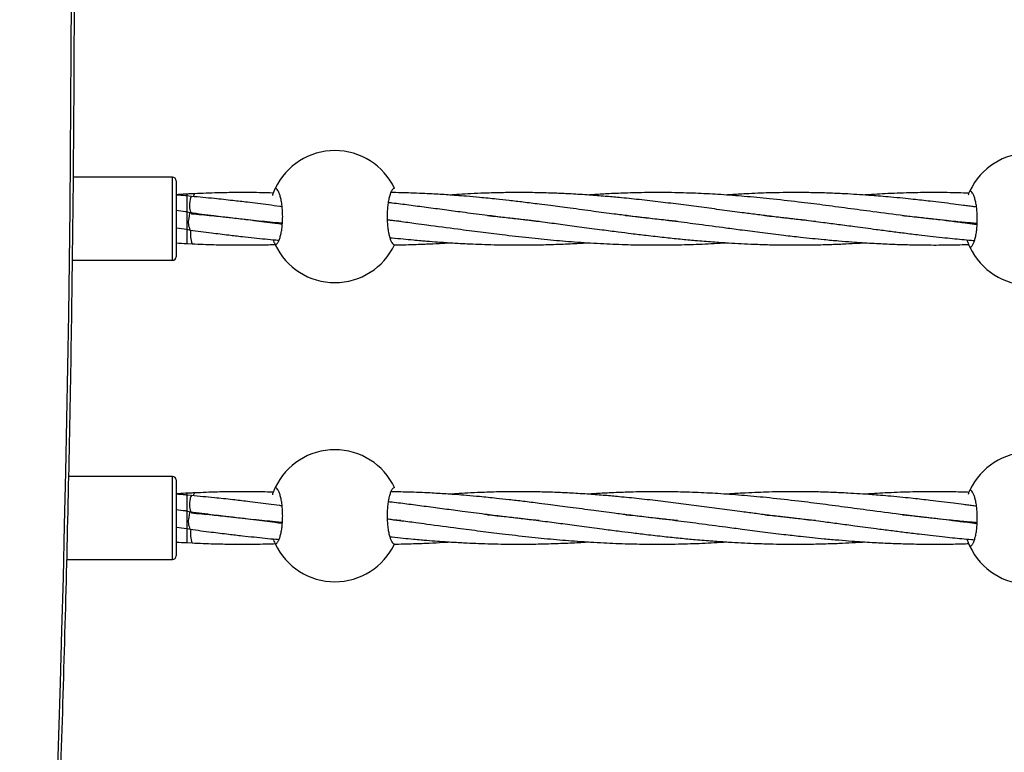
# Model space of a CAD drawing. Units: millimetres. Extents: x -3016 to 6294, y -10339 to 704.
# Drawn here: x 167 to 447, y -1595 to -1387 of the extents above; entities that cross this region are included whole.
import ezdxf

# ---------------------------------------------------------------- set-up
doc = ezdxf.new("R2010")
doc.units = ezdxf.units.MM

msp = doc.modelspace()

# ---------------------------------------------------------------- linework, layer by layer
at = {"color": 7, "linetype": 'Continuous', "lineweight": 25}
for p, q in [((210.44, -1431.94), (182.26, -1431.94)), ((211.44, -1432.94), (211.44, -1454.54)), ((215.79, -1437.4), (214.49, -1437.25)), ((215.46, -1442.07), (214.49, -1441.82)), ((214.49, -1446.72), (215.42, -1446.96)), ((214.49, -1450.76), (216.03, -1450.86)), ((181.99, -1455.54), (210.44, -1455.54)), ((210.44, -1516.94), (180.95, -1516.94)), ((211.44, -1517.94), (211.44, -1539.54)), ((215.79, -1522.4), (214.49, -1522.25)), ((215.46, -1527.07), (214.49, -1526.82)), ((214.49, -1531.72), (215.42, -1531.96)), ((214.49, -1535.76), (216.03, -1535.86)), ((180.41, -1540.54), (210.44, -1540.54))]:
    msp.add_line(p, q, dxfattribs=at)
at = {"color": 8, "linetype": 'Continuous', "lineweight": 25}
for p, q in [((210.44, -1455.54), (210.44, -1431.94)), ((210.44, -1540.54), (210.44, -1516.94))]:
    msp.add_line(p, q, dxfattribs=at)
at = {"color": 7, "linetype": 'Continuous', "lineweight": 25, "flags": 128}
for points in [[(215.79, -1437.4), (215.77, -1437.4), (215.59, -1437.61), (215.45, -1438.16), (215.35, -1438.97)], [(215.45, -1442.07), (215.43, -1442.07), (215.26, -1442.28), (215.11, -1442.83), (215.01, -1443.63)], [(215.79, -1522.4), (215.77, -1522.4), (215.59, -1522.61), (215.45, -1523.16), (215.35, -1523.97)], [(215.45, -1527.07), (215.43, -1527.07), (215.26, -1527.28), (215.11, -1527.83), (215.01, -1528.63)]]:
    msp.add_lwpolyline(points, dxfattribs=at)
at = {"color": 7, "linetype": 'Continuous', "lineweight": 25}
for centre, radius, start, end in [((-6860.15, -1366.15), 7041.85, 356.103966, 3.896559), ((256.53, -1443.12), 18.75, 25.2562, 154.7438), ((453.84, -1443.83), 18.75, 25.2562, 154.7438), ((210.44, -1432.94), 1, 0, 90), ((217.45, -1437.41), 1.08, 133.4827, 181.1748), ((220.09, -1440.06), 4.86, 167.0254, 207.4075), ((219.77, -1444.73), 4.88, 167.0643, 207.3337), ((221.41, -1448.38), 5.92, 166.3895, 204.7083), ((256.53, -1443.12), 18.75, 205.2562, 334.7438), ((453.84, -1443.83), 18.75, 205.2562, 334.7438), ((210.44, -1454.54), 1, 270, 0), ((256.53, -1528.12), 18.75, 25.2562, 154.7438), ((453.84, -1528.83), 18.75, 25.2562, 154.7438), ((210.44, -1517.94), 1, 0, 90), ((220.09, -1525.06), 4.86, 167.0254, 207.4075), ((217.45, -1522.41), 1.08, 133.4827, 181.1748), ((219.77, -1529.73), 4.88, 167.0643, 207.3337), ((221.41, -1533.38), 5.92, 166.3895, 204.7083), ((256.53, -1528.12), 18.75, 205.2562, 334.7438), ((453.84, -1528.83), 18.75, 205.2562, 334.7438), ((210.44, -1539.54), 1, 270, 0)]:
    msp.add_arc(centre, radius, start, end, dxfattribs=at)
for points, knots in [([(166.3, -1844.82), (166.77, -1837.89), (168.12, -1817.78), (170.19, -1784.47), (172.43, -1744.9), (174.45, -1705.3), (176.25, -1665.69), (177.82, -1626.05), (179.18, -1586.4), (180.3, -1546.73), (181.21, -1507.05), (181.89, -1467.36), (182.35, -1427.67), (182.58, -1387.97), (182.59, -1348.27), (182.38, -1308.57), (181.94, -1268.87), (181.29, -1229.19), (180.4, -1189.51), (179.3, -1149.84), (177.97, -1110.18), (176.42, -1070.54), (174.64, -1030.92), (172.64, -991.32), (170.42, -951.75), (168.29, -917.11), (166.85, -895.68), (166.3, -887.41)], [0, 0, 0, 0, 0.021793, 0.063194, 0.104596, 0.145998, 0.187399, 0.228801, 0.270203, 0.311605, 0.353006, 0.394408, 0.43581, 0.477211, 0.518613, 0.560015, 0.601417, 0.642818, 0.68422, 0.725622, 0.767023, 0.808425, 0.849827, 0.891229, 0.93263, 0.974032, 1, 1, 1, 1]), ([(214.49, -1436.73), (214.36, -1436.73), (213.34, -1436.78), (212.33, -1436.85), (211.44, -1436.91)], [0, 0, 0, 0, 0.128573, 1, 1, 1, 1]), ([(214.49, -1437.25), (214.35, -1437.24), (213.34, -1437.16), (212.32, -1437.09), (211.44, -1437.03)], [0, 0, 0, 0, 0.133763, 1, 1, 1, 1]), ([(216.71, -1436.63), (216.35, -1436.64), (215.62, -1436.67), (214.87, -1436.71), (214.49, -1436.72)], [0, 0, 0, 0, 0.497401, 1, 1, 1, 1]), ([(214.49, -1436.74), (214.49, -1436.73), (214.49, -1436.72), (214.49, -1436.82), (214.49, -1436.98), (214.49, -1437.17), (214.49, -1437.25)], [0, 0, 0, 0, 0.102446, 0.456003, 0.781966, 1, 1, 1, 1]), ([(214.49, -1437.27), (214.49, -1437.26), (214.49, -1437.24), (214.49, -1437.34), (214.49, -1437.59), (214.49, -1438.04), (214.49, -1438.5), (214.49, -1438.71)], [0, 0, 0, 0, 0.063166, 0.26069, 0.442798, 0.753985, 1, 1, 1, 1]), ([(241.53, -1440.32), (241.3, -1440.29), (240.01, -1440.12), (237.73, -1439.82), (234.67, -1439.43), (231.3, -1439.02), (227.17, -1438.53), (221.88, -1437.95), (217.96, -1437.6), (215.79, -1437.4)], [0, 0, 0, 0, 0.025788, 0.149524, 0.264525, 0.381249, 0.540216, 0.745894, 1, 1, 1, 1]), ([(239.02, -1436.44), (238.96, -1436.44), (237.91, -1436.4), (235.81, -1436.35), (232.37, -1436.29), (228.15, -1436.29), (222.82, -1436.37), (218.88, -1436.54), (216.71, -1436.63)], [0, 0, 0, 0, 0.007594, 0.141444, 0.282506, 0.470238, 0.708698, 1, 1, 1, 1]), ([(239.57, -1435.12), (239.54, -1435.2), (239.46, -1435.38), (239.06, -1436.2), (238.83, -1436.98), (238.78, -1437.14)], [0, 0, 0, 0, 0.441401, 0.881767, 1, 1, 1, 1]), ([(239.57, -1451.12), (239.7, -1451.12), (239.83, -1451.07), (240.03, -1450.92), (240.09, -1450.86), (240.22, -1450.71), (240.28, -1450.62), (240.47, -1450.33), (240.59, -1450.09), (240.82, -1449.52), (240.93, -1449.18), (241.13, -1448.45), (241.23, -1448.05), (241.35, -1447.4), (241.39, -1447.17), (241.46, -1446.71), (241.49, -1446.47), (241.58, -1445.74), (241.62, -1445.24), (241.68, -1444.19), (241.7, -1443.66), (241.7, -1442.86), (241.69, -1442.6), (241.68, -1442.06), (241.67, -1441.8), (241.62, -1441.01), (241.58, -1440.51), (241.49, -1439.78), (241.46, -1439.54), (241.39, -1439.07), (241.35, -1438.84), (241.23, -1438.19), (241.14, -1437.79), (240.93, -1437.05), (240.82, -1436.72), (240.65, -1436.3), (240.59, -1436.16), (240.47, -1435.92), (240.41, -1435.81), (240.22, -1435.51), (240.09, -1435.37), (239.84, -1435.17), (239.7, -1435.12), (239.57, -1435.12)], [0, 0, 0, 0, 0.0625, 0.0625, 0.09375, 0.09375, 0.125, 0.125, 0.1875, 0.1875, 0.25, 0.25, 0.3125, 0.3125, 0.34375, 0.34375, 0.375, 0.375, 0.4375, 0.4375, 0.5, 0.5, 0.53125, 0.53125, 0.5625, 0.5625, 0.625, 0.625, 0.65625, 0.65625, 0.6875, 0.6875, 0.75, 0.75, 0.8125, 0.8125, 0.84375, 0.84375, 0.875, 0.875, 0.9375, 0.9375, 1, 1, 1, 1]), ([(273.49, -1435.12), (273.36, -1435.12), (273.23, -1435.17), (273.04, -1435.31), (272.97, -1435.38), (272.85, -1435.52), (272.78, -1435.61), (272.6, -1435.91), (272.47, -1436.15), (272.24, -1436.71), (272.13, -1437.05), (271.93, -1437.78), (271.84, -1438.18), (271.72, -1438.83), (271.68, -1439.06), (271.61, -1439.52), (271.57, -1439.76), (271.49, -1440.49), (271.44, -1441), (271.38, -1442.04), (271.37, -1442.58), (271.37, -1443.37), (271.37, -1443.64), (271.39, -1444.17), (271.4, -1444.43), (271.44, -1445.22), (271.49, -1445.72), (271.57, -1446.46), (271.6, -1446.7), (271.68, -1447.16), (271.71, -1447.39), (271.84, -1448.04), (271.93, -1448.44), (272.13, -1449.18), (272.24, -1449.51), (272.41, -1449.94), (272.47, -1450.07), (272.59, -1450.31), (272.66, -1450.42), (272.84, -1450.72), (272.97, -1450.86), (273.23, -1451.06), (273.36, -1451.12), (273.49, -1451.12)], [0, 0, 0, 0, 0.0625, 0.0625, 0.09375, 0.09375, 0.125, 0.125, 0.1875, 0.1875, 0.25, 0.25, 0.3125, 0.3125, 0.34375, 0.34375, 0.375, 0.375, 0.4375, 0.4375, 0.5, 0.5, 0.53125, 0.53125, 0.5625, 0.5625, 0.625, 0.625, 0.65625, 0.65625, 0.6875, 0.6875, 0.75, 0.75, 0.8125, 0.8125, 0.84375, 0.84375, 0.875, 0.875, 0.9375, 0.9375, 1, 1, 1, 1]), ([(353.82, -1444.49), (352.5, -1444.36), (349.53, -1444.06), (344.89, -1443.53), (340.25, -1442.96), (336.23, -1442.45), (332.95, -1442.02), (329.89, -1441.61), (326.7, -1441.19), (323.49, -1440.76), (320.52, -1440.36), (317.59, -1439.98), (314.12, -1439.54), (310.19, -1439.05), (306.15, -1438.58), (302.03, -1438.13), (297.99, -1437.72), (294.19, -1437.38), (291.22, -1437.14), (288.73, -1436.96), (286.44, -1436.82), (283.99, -1436.68), (281.21, -1436.54), (278.24, -1436.43), (275.3, -1436.36), (273.41, -1436.31), (272.49, -1436.31), (272.47, -1436.31)], [0, 0, 0, 0, 0.047702, 0.106877, 0.167448, 0.216168, 0.25267, 0.286988, 0.327775, 0.369482, 0.404639, 0.436857, 0.477013, 0.532712, 0.582178, 0.626463, 0.685793, 0.732198, 0.768177, 0.797011, 0.825379, 0.85405, 0.888862, 0.92926, 0.965332, 0.999163, 1, 1, 1, 1]), ([(393.08, -1444.49), (393.01, -1444.49), (391.7, -1444.36), (388.96, -1444.07), (384.75, -1443.59), (380.42, -1443.07), (376.22, -1442.53), (371.65, -1441.94), (366.47, -1441.25), (360.66, -1440.48), (354.83, -1439.71), (348.91, -1438.98), (343.06, -1438.3), (337.82, -1437.77), (333.11, -1437.35), (328.57, -1436.99), (324, -1436.71), (319.34, -1436.49), (314.48, -1436.34), (309.44, -1436.28), (304.18, -1436.32), (299.51, -1436.44), (295.31, -1436.62), (292.03, -1436.8), (290.03, -1436.94), (289.14, -1437)], [0, 0, 0, 0, 0.0021716, 0.0367289, 0.0769923, 0.1208415, 0.1588888, 0.1962281, 0.250602, 0.3063381, 0.362217, 0.4181634, 0.4767429, 0.5313587, 0.5701864, 0.6137459, 0.6635739, 0.7034735, 0.7499573, 0.8054944, 0.8508906, 0.9039875, 0.9417998, 0.9737325, 1, 1, 1, 1]), ([(438.96, -1445.11), (438.33, -1445.05), (437.06, -1444.94), (435.03, -1444.76), (432.76, -1444.54), (429.93, -1444.25), (426.88, -1443.91), (423.89, -1443.57), (421.07, -1443.23), (416.25, -1442.63), (409.9, -1441.81), (402.21, -1440.78), (395.17, -1439.84), (387.77, -1438.92), (380.32, -1438.08), (372.98, -1437.38), (366.23, -1436.87), (359.65, -1436.52), (352.95, -1436.31), (346.26, -1436.27), (340.06, -1436.39), (334.83, -1436.61), (331.1, -1436.81), (329.1, -1436.96), (328.47, -1437)], [0, 0, 0, 0, 0.016716, 0.033521, 0.053624, 0.076882, 0.108379, 0.134362, 0.156583, 0.183406, 0.262565, 0.326629, 0.390464, 0.452761, 0.527852, 0.593117, 0.654178, 0.71283, 0.774248, 0.838787, 0.897263, 0.945153, 0.982754, 1, 1, 1, 1]), ([(438.78, -1440.42), (438.53, -1440.38), (437.82, -1440.29), (436.59, -1440.13), (434.64, -1439.88), (432.03, -1439.54), (428.88, -1439.15), (425.86, -1438.79), (423.2, -1438.49), (420.62, -1438.21), (417.72, -1437.9), (414.61, -1437.61), (411.68, -1437.35), (408.74, -1437.12), (405.67, -1436.9), (401.94, -1436.68), (397.82, -1436.48), (393.42, -1436.35), (388.75, -1436.28), (384.25, -1436.3), (380.12, -1436.38), (376.56, -1436.5), (372.98, -1436.67), (369.97, -1436.84), (368.13, -1436.97), (367.68, -1437)], [0, 0, 0, 0, 0.010048, 0.029807, 0.05104, 0.091271, 0.138524, 0.182864, 0.217477, 0.250287, 0.291186, 0.339182, 0.381191, 0.41498, 0.463519, 0.511282, 0.573078, 0.637958, 0.697836, 0.771382, 0.828661, 0.872732, 0.922438, 0.980727, 1, 1, 1, 1]), ([(436.59, -1436.48), (436.32, -1436.47), (435.09, -1436.42), (432.75, -1436.36), (429.65, -1436.3), (426.52, -1436.29), (423.56, -1436.31), (420.47, -1436.36), (417.16, -1436.45), (413.79, -1436.59), (410.5, -1436.77), (408.3, -1436.9), (407.11, -1436.99), (407, -1437)], [0, 0, 0, 0, 0.027951, 0.124104, 0.23706, 0.343077, 0.441023, 0.537576, 0.656473, 0.776083, 0.879519, 0.989428, 1, 1, 1, 1]), ([(436.88, -1435.83), (436.84, -1435.89), (436.78, -1436), (436.49, -1436.75), (436.36, -1437.06)], [0, 0, 0, 0, 0.581543, 1, 1, 1, 1]), ([(436.88, -1451.83), (437.01, -1451.83), (437.14, -1451.78), (437.33, -1451.63), (437.39, -1451.57), (437.52, -1451.42), (437.58, -1451.33), (437.77, -1451.04), (437.89, -1450.8), (438.12, -1450.23), (438.24, -1449.9), (438.44, -1449.17), (438.53, -1448.77), (438.65, -1448.11), (438.69, -1447.89), (438.76, -1447.42), (438.79, -1447.18), (438.88, -1446.45), (438.93, -1445.95), (438.99, -1444.9), (439, -1444.37), (439, -1443.57), (439, -1443.31), (438.98, -1442.78), (438.97, -1442.51), (438.93, -1441.73), (438.88, -1441.22), (438.8, -1440.49), (438.76, -1440.25), (438.69, -1439.78), (438.65, -1439.56), (438.53, -1438.91), (438.44, -1438.5), (438.24, -1437.76), (438.13, -1437.44), (437.95, -1437.01), (437.89, -1436.88), (437.77, -1436.63), (437.71, -1436.52), (437.52, -1436.23), (437.4, -1436.08), (437.14, -1435.88), (437.01, -1435.83), (436.88, -1435.83)], [0, 0, 0, 0, 0.0625, 0.0625, 0.09375, 0.09375, 0.125, 0.125, 0.1875, 0.1875, 0.25, 0.25, 0.3125, 0.3125, 0.34375, 0.34375, 0.375, 0.375, 0.4375, 0.4375, 0.5, 0.5, 0.53125, 0.53125, 0.5625, 0.5625, 0.625, 0.625, 0.65625, 0.65625, 0.6875, 0.6875, 0.75, 0.75, 0.8125, 0.8125, 0.84375, 0.84375, 0.875, 0.875, 0.9375, 0.9375, 1, 1, 1, 1]), ([(214.49, -1438.71), (214.49, -1438.93), (214.49, -1439.42), (214.49, -1440.14), (214.49, -1440.76), (214.49, -1441.23), (214.49, -1441.6), (214.49, -1441.76), (214.49, -1441.82)], [0, 0, 0, 0, 0.192242, 0.435411, 0.577715, 0.732065, 0.895638, 1, 1, 1, 1]), ([(314.54, -1444.5), (314.48, -1444.49), (312.46, -1444.3), (308.98, -1443.91), (303.91, -1443.32), (298.64, -1442.66), (293.16, -1441.96), (287.61, -1441.21), (282.57, -1440.55), (277.62, -1439.89), (274.01, -1439.43), (272.05, -1439.2), (271.67, -1439.15)], [0, 0, 0, 0, 0.004261, 0.139082, 0.241074, 0.356017, 0.505587, 0.623415, 0.745054, 0.860688, 0.972698, 1, 1, 1, 1]), ([(214.49, -1441.82), (214.35, -1441.8), (213.33, -1441.67), (212.32, -1441.54), (211.44, -1441.42)], [0, 0, 0, 0, 0.136412, 1, 1, 1, 1]), ([(214.49, -1441.84), (214.49, -1441.83), (214.49, -1441.81), (214.49, -1441.91), (214.49, -1442.16), (214.49, -1442.61), (214.49, -1443.07), (214.49, -1443.28)], [0, 0, 0, 0, 0.061511, 0.259384, 0.441814, 0.753551, 1, 1, 1, 1]), ([(241.61, -1445.03), (241.5, -1445.02), (240.31, -1444.92), (238.1, -1444.71), (234.94, -1444.4), (231.45, -1444.03), (227.16, -1443.54), (221.7, -1442.88), (217.67, -1442.36), (215.45, -1442.07)], [0, 0, 0, 0, 0.0124862, 0.1358119, 0.2525174, 0.3729027, 0.5353276, 0.7437825, 1, 1, 1, 1]), ([(215.77, -1442.3), (217.74, -1442.48), (221.3, -1442.8), (226.12, -1443.32), (230.07, -1443.77), (233.43, -1444.18), (236.53, -1444.57), (239.22, -1444.92), (240.9, -1445.13), (241.59, -1445.23)], [0, 0, 0, 0, 0.229391, 0.416341, 0.561735, 0.688499, 0.806337, 0.920528, 1, 1, 1, 1]), ([(299.88, -1442.82), (300.8, -1442.91), (303.09, -1443.14), (306.81, -1443.55), (311.35, -1444.09), (316.19, -1444.7), (321.39, -1445.38), (326.78, -1446.1), (332.03, -1446.8), (336.73, -1447.41), (340.9, -1447.94), (345.25, -1448.47), (349.9, -1448.99), (354.54, -1449.48), (359.14, -1449.91), (363.71, -1450.28), (368.06, -1450.58), (371.97, -1450.8), (375.84, -1450.98), (379.87, -1451.11), (383.76, -1451.18), (387.46, -1451.2), (391.66, -1451.17), (396.15, -1451.08), (400.59, -1450.91), (404.05, -1450.74), (406.15, -1450.6), (407.03, -1450.54)], [0, 0, 0, 0, 0.026439, 0.065848, 0.106778, 0.156688, 0.204094, 0.254852, 0.309572, 0.352485, 0.387134, 0.426847, 0.474493, 0.516874, 0.556364, 0.602254, 0.643872, 0.67678, 0.710423, 0.750895, 0.788147, 0.817971, 0.852888, 0.904275, 0.941727, 0.975568, 1, 1, 1, 1]), ([(339.12, -1442.81), (339.22, -1442.82), (341.42, -1443.02), (346.12, -1443.56), (352.94, -1444.37), (360.22, -1445.32), (366.56, -1446.17), (372.59, -1446.96), (378.08, -1447.68), (383.6, -1448.36), (389.44, -1449.03), (394.65, -1449.56), (399.51, -1450), (404.06, -1450.36), (408.85, -1450.68), (413.88, -1450.93), (418.72, -1451.1), (422.93, -1451.18), (426.58, -1451.2), (429.41, -1451.19), (432.11, -1451.15), (434.47, -1451.1), (435.93, -1451.05), (436.53, -1451.03)], [0, 0, 0, 0, 0.003388, 0.069527, 0.14852, 0.217854, 0.29747, 0.346084, 0.405065, 0.467332, 0.516077, 0.584287, 0.626735, 0.664544, 0.722893, 0.772386, 0.817654, 0.869852, 0.899772, 0.92847, 0.95566, 0.98172, 1, 1, 1, 1]), ([(378.65, -1442.84), (379.56, -1442.93), (381.88, -1443.16), (385.55, -1443.57), (390.18, -1444.12), (394.84, -1444.71), (399.69, -1445.35), (404.68, -1446.01), (409.63, -1446.67), (414.3, -1447.28), (418.37, -1447.8), (422.12, -1448.26), (425.7, -1448.68), (428.88, -1449.03), (431.86, -1449.35), (434.62, -1449.62), (436.7, -1449.81), (437.91, -1449.91), (438.21, -1449.94)], [0, 0, 0, 0, 0.046615, 0.118936, 0.188161, 0.282944, 0.356127, 0.433997, 0.535494, 0.604917, 0.668923, 0.739069, 0.79216, 0.847881, 0.897043, 0.940191, 0.985089, 1, 1, 1, 1]), ([(417.78, -1442.82), (418.51, -1442.89), (420.59, -1443.1), (424.08, -1443.49), (428.09, -1443.95), (431.29, -1444.35), (433.7, -1444.66), (435.78, -1444.93), (437.56, -1445.16), (438.71, -1445.31), (438.96, -1445.34)], [0, 0, 0, 0, 0.103754, 0.295834, 0.497208, 0.671874, 0.749571, 0.838438, 0.965206, 1, 1, 1, 1]), ([(214.49, -1443.28), (214.49, -1443.5), (214.49, -1443.99), (214.49, -1444.71), (214.49, -1445.32), (214.49, -1445.8), (214.49, -1446.22), (214.49, -1446.53), (214.49, -1446.7), (214.49, -1446.71), (214.49, -1446.71)], [0, 0, 0, 0, 0.14235, 0.32241, 0.427782, 0.542074, 0.663195, 0.788044, 0.912893, 1, 1, 1, 1]), ([(271.39, -1444.02), (272.57, -1444.16), (275.27, -1444.49), (279.04, -1444.98), (284.53, -1445.71), (290.64, -1446.53), (297.76, -1447.46), (304.49, -1448.3), (311.43, -1449.09), (318.56, -1449.81), (325.66, -1450.39), (332.71, -1450.83), (339.68, -1451.1), (346.77, -1451.22), (353.79, -1451.17), (360.92, -1450.95), (365.44, -1450.68), (367.72, -1450.55)], [0, 0, 0, 0, 0.037471, 0.086369, 0.119701, 0.211965, 0.279058, 0.343673, 0.422528, 0.495393, 0.565299, 0.642259, 0.713291, 0.780147, 0.860656, 0.929432, 1, 1, 1, 1]), ([(275.31, -1444.5), (274.52, -1444.43), (273.21, -1444.3), (271.91, -1444.15), (271.39, -1444.09)], [0, 0, 0, 0, 0.605745, 1, 1, 1, 1]), ([(211.44, -1446.32), (211.47, -1446.33), (212.48, -1446.46), (213.5, -1446.59), (214.49, -1446.72)], [0, 0, 0, 0, 0.028089, 1, 1, 1, 1]), ([(214.49, -1446.71), (214.49, -1446.72), (214.49, -1446.87), (214.49, -1447.1), (214.49, -1447.32)], [0, 0, 0, 0, 0.047279, 1, 1, 1, 1]), ([(214.49, -1447.32), (214.49, -1447.54), (214.49, -1448.03), (214.49, -1448.75), (214.49, -1449.37), (214.49, -1449.84), (214.49, -1450.26), (214.49, -1450.57), (214.49, -1450.75), (214.49, -1450.75), (214.49, -1450.75)], [0, 0, 0, 0, 0.142439, 0.322612, 0.42805, 0.542414, 0.663611, 0.788539, 0.913466, 1, 1, 1, 1]), ([(215.43, -1446.97), (217.44, -1447.23), (221.09, -1447.7), (226.03, -1448.31), (230.08, -1448.78), (233.53, -1449.15), (236.71, -1449.48), (239.05, -1449.71), (240.35, -1449.82), (240.63, -1449.84)], [0, 0, 0, 0, 0.24081, 0.437075, 0.589738, 0.722863, 0.846663, 0.966674, 1, 1, 1, 1]), ([(211.44, -1450.59), (211.46, -1450.59), (212.48, -1450.66), (213.49, -1450.71), (214.49, -1450.76)], [0, 0, 0, 0, 0.021882, 1, 1, 1, 1]), ([(216.03, -1450.86), (218.08, -1450.94), (221.8, -1451.1), (226.82, -1451.18), (230.93, -1451.2), (234.41, -1451.17), (237.25, -1451.12), (238.95, -1451.06), (239.6, -1451.04)], [0, 0, 0, 0, 0.261097, 0.473781, 0.639119, 0.783333, 0.917464, 1, 1, 1, 1]), ([(238.99, -1449.69), (239.02, -1449.79), (239.25, -1450.49), (239.52, -1450.98), (239.56, -1451.08), (239.57, -1451.12)], [0, 0, 0, 0, 0.092461, 0.67971, 1, 1, 1, 1]), ([(272.13, -1449.08), (272.37, -1449.1), (273.62, -1449.24), (275.86, -1449.46), (278.59, -1449.73), (280.82, -1449.93), (283.12, -1450.12), (286.14, -1450.36), (289.95, -1450.61), (293.83, -1450.83), (297.42, -1450.98), (300.96, -1451.1), (304.68, -1451.17), (308.45, -1451.2), (312.86, -1451.18), (317.83, -1451.07), (323.2, -1450.85), (326.74, -1450.67), (328.46, -1450.55), (328.57, -1450.54)], [0, 0, 0, 0, 0.012619, 0.067425, 0.119392, 0.158448, 0.186823, 0.241798, 0.319154, 0.389819, 0.447953, 0.509361, 0.57803, 0.645072, 0.709342, 0.811701, 0.908317, 0.994417, 1, 1, 1, 1]), ([(273.46, -1451.17), (273.61, -1451.16), (274.7, -1451.15), (276.76, -1451.11), (279.39, -1451.03), (281.6, -1450.95), (284.14, -1450.84), (286.57, -1450.72), (288.49, -1450.59), (289.11, -1450.55)], [0, 0, 0, 0, 0.029755, 0.207716, 0.394585, 0.533673, 0.631849, 0.881185, 1, 1, 1, 1]), ([(436.07, -1449.75), (436.18, -1450.08), (436.49, -1451.04), (436.82, -1451.71), (436.86, -1451.8), (436.88, -1451.83)], [0, 0, 0, 0, 0.254125, 0.736764, 1, 1, 1, 1]), ([(239.02, -1521.44), (238.96, -1521.44), (237.91, -1521.4), (235.81, -1521.35), (232.37, -1521.29), (228.15, -1521.29), (222.82, -1521.37), (218.88, -1521.54), (216.71, -1521.63)], [0, 0, 0, 0, 0.007594, 0.141444, 0.282506, 0.470238, 0.708698, 1, 1, 1, 1]), ([(239.57, -1520.12), (239.54, -1520.2), (239.46, -1520.38), (239.06, -1521.2), (238.83, -1521.98), (238.78, -1522.14)], [0, 0, 0, 0, 0.441401, 0.881767, 1, 1, 1, 1]), ([(239.57, -1536.12), (239.7, -1536.12), (239.83, -1536.07), (240.03, -1535.92), (240.09, -1535.86), (240.22, -1535.71), (240.28, -1535.62), (240.47, -1535.33), (240.59, -1535.09), (240.82, -1534.52), (240.93, -1534.18), (241.13, -1533.45), (241.23, -1533.05), (241.35, -1532.4), (241.39, -1532.17), (241.46, -1531.71), (241.49, -1531.47), (241.58, -1530.74), (241.62, -1530.24), (241.68, -1529.19), (241.7, -1528.66), (241.7, -1527.86), (241.69, -1527.6), (241.68, -1527.06), (241.67, -1526.8), (241.62, -1526.01), (241.58, -1525.51), (241.49, -1524.78), (241.46, -1524.54), (241.39, -1524.07), (241.35, -1523.84), (241.23, -1523.19), (241.14, -1522.79), (240.93, -1522.05), (240.82, -1521.72), (240.65, -1521.3), (240.59, -1521.16), (240.47, -1520.92), (240.41, -1520.81), (240.22, -1520.51), (240.09, -1520.37), (239.84, -1520.17), (239.7, -1520.12), (239.57, -1520.12)], [0, 0, 0, 0, 0.0625, 0.0625, 0.09375, 0.09375, 0.125, 0.125, 0.1875, 0.1875, 0.25, 0.25, 0.3125, 0.3125, 0.34375, 0.34375, 0.375, 0.375, 0.4375, 0.4375, 0.5, 0.5, 0.53125, 0.53125, 0.5625, 0.5625, 0.625, 0.625, 0.65625, 0.65625, 0.6875, 0.6875, 0.75, 0.75, 0.8125, 0.8125, 0.84375, 0.84375, 0.875, 0.875, 0.9375, 0.9375, 1, 1, 1, 1]), ([(273.49, -1520.12), (273.36, -1520.12), (273.23, -1520.17), (273.04, -1520.31), (272.97, -1520.38), (272.85, -1520.52), (272.78, -1520.61), (272.6, -1520.91), (272.47, -1521.15), (272.24, -1521.71), (272.13, -1522.05), (271.93, -1522.78), (271.84, -1523.18), (271.72, -1523.83), (271.68, -1524.06), (271.61, -1524.52), (271.57, -1524.76), (271.49, -1525.49), (271.44, -1526), (271.38, -1527.04), (271.37, -1527.58), (271.37, -1528.37), (271.37, -1528.64), (271.39, -1529.17), (271.4, -1529.43), (271.44, -1530.22), (271.49, -1530.72), (271.57, -1531.46), (271.6, -1531.7), (271.68, -1532.16), (271.71, -1532.39), (271.84, -1533.04), (271.93, -1533.44), (272.13, -1534.18), (272.24, -1534.51), (272.41, -1534.94), (272.47, -1535.07), (272.59, -1535.31), (272.66, -1535.42), (272.84, -1535.72), (272.97, -1535.86), (273.23, -1536.06), (273.36, -1536.12), (273.49, -1536.12)], [0, 0, 0, 0, 0.0625, 0.0625, 0.09375, 0.09375, 0.125, 0.125, 0.1875, 0.1875, 0.25, 0.25, 0.3125, 0.3125, 0.34375, 0.34375, 0.375, 0.375, 0.4375, 0.4375, 0.5, 0.5, 0.53125, 0.53125, 0.5625, 0.5625, 0.625, 0.625, 0.65625, 0.65625, 0.6875, 0.6875, 0.75, 0.75, 0.8125, 0.8125, 0.84375, 0.84375, 0.875, 0.875, 0.9375, 0.9375, 1, 1, 1, 1]), ([(353.82, -1529.49), (352.5, -1529.36), (349.53, -1529.06), (344.89, -1528.53), (340.25, -1527.96), (336.23, -1527.45), (332.95, -1527.02), (329.89, -1526.61), (326.7, -1526.19), (323.49, -1525.76), (320.52, -1525.36), (317.59, -1524.98), (314.12, -1524.54), (310.19, -1524.05), (306.15, -1523.58), (302.03, -1523.13), (297.99, -1522.72), (294.19, -1522.38), (291.22, -1522.14), (288.73, -1521.96), (286.44, -1521.82), (283.99, -1521.68), (281.21, -1521.54), (278.24, -1521.43), (275.3, -1521.36), (273.41, -1521.31), (272.49, -1521.31), (272.47, -1521.31)], [0, 0, 0, 0, 0.047702, 0.106877, 0.167448, 0.216168, 0.25267, 0.286988, 0.327775, 0.369482, 0.404639, 0.436857, 0.477013, 0.532712, 0.582178, 0.626463, 0.685793, 0.732198, 0.768177, 0.797011, 0.825379, 0.85405, 0.888862, 0.92926, 0.965332, 0.999163, 1, 1, 1, 1]), ([(393.08, -1529.49), (393.01, -1529.49), (391.7, -1529.36), (388.96, -1529.07), (384.75, -1528.59), (380.42, -1528.07), (376.22, -1527.53), (371.65, -1526.94), (366.47, -1526.25), (360.66, -1525.48), (354.83, -1524.71), (348.91, -1523.98), (343.06, -1523.3), (337.82, -1522.77), (333.11, -1522.35), (328.57, -1521.99), (324, -1521.71), (319.34, -1521.49), (314.48, -1521.34), (309.44, -1521.28), (304.18, -1521.32), (299.51, -1521.44), (295.31, -1521.62), (292.03, -1521.8), (290.03, -1521.94), (289.14, -1522)], [0, 0, 0, 0, 0.002172, 0.036729, 0.076992, 0.120842, 0.158889, 0.196228, 0.250602, 0.306338, 0.362217, 0.418163, 0.476743, 0.531359, 0.570186, 0.613746, 0.663574, 0.703474, 0.749957, 0.805494, 0.850891, 0.903988, 0.9418, 0.973732, 1, 1, 1, 1]), ([(438.96, -1530.11), (438.33, -1530.05), (437.06, -1529.94), (435.03, -1529.76), (432.76, -1529.54), (429.93, -1529.25), (426.88, -1528.91), (423.89, -1528.57), (421.07, -1528.23), (416.25, -1527.63), (409.9, -1526.81), (402.21, -1525.78), (395.17, -1524.84), (387.77, -1523.92), (380.32, -1523.08), (372.98, -1522.38), (366.23, -1521.87), (359.65, -1521.52), (352.95, -1521.31), (346.26, -1521.27), (340.06, -1521.39), (334.83, -1521.61), (331.1, -1521.81), (329.1, -1521.96), (328.47, -1522)], [0, 0, 0, 0, 0.016716, 0.033521, 0.053624, 0.076882, 0.108379, 0.134362, 0.156583, 0.183406, 0.262565, 0.326629, 0.390464, 0.452761, 0.527852, 0.593117, 0.654178, 0.71283, 0.774248, 0.838787, 0.897263, 0.945153, 0.982754, 1, 1, 1, 1]), ([(438.78, -1525.42), (438.53, -1525.38), (437.82, -1525.29), (436.59, -1525.13), (434.64, -1524.88), (432.03, -1524.54), (428.88, -1524.15), (425.86, -1523.79), (423.2, -1523.49), (420.62, -1523.21), (417.72, -1522.9), (414.61, -1522.61), (411.68, -1522.35), (408.74, -1522.12), (405.67, -1521.9), (401.94, -1521.68), (397.82, -1521.48), (393.42, -1521.35), (388.75, -1521.28), (384.25, -1521.3), (380.12, -1521.38), (376.56, -1521.5), (372.98, -1521.67), (369.97, -1521.84), (368.13, -1521.97), (367.68, -1522)], [0, 0, 0, 0, 0.010048, 0.029807, 0.05104, 0.091271, 0.138524, 0.182864, 0.217477, 0.250287, 0.291186, 0.339182, 0.381191, 0.41498, 0.463519, 0.511282, 0.573078, 0.637958, 0.697836, 0.771382, 0.828661, 0.872732, 0.922438, 0.980727, 1, 1, 1, 1]), ([(436.59, -1521.48), (436.32, -1521.47), (435.09, -1521.42), (432.75, -1521.36), (429.65, -1521.3), (426.52, -1521.29), (423.56, -1521.31), (420.47, -1521.36), (417.16, -1521.45), (413.79, -1521.59), (410.5, -1521.77), (408.3, -1521.9), (407.11, -1521.99), (407, -1522)], [0, 0, 0, 0, 0.027951, 0.124104, 0.23706, 0.343077, 0.441023, 0.537576, 0.656473, 0.776083, 0.879519, 0.989428, 1, 1, 1, 1]), ([(436.88, -1520.83), (436.84, -1520.89), (436.78, -1521), (436.49, -1521.75), (436.36, -1522.06)], [0, 0, 0, 0, 0.581543, 1, 1, 1, 1]), ([(436.88, -1536.83), (437.01, -1536.83), (437.14, -1536.78), (437.33, -1536.63), (437.39, -1536.57), (437.52, -1536.42), (437.58, -1536.33), (437.77, -1536.04), (437.89, -1535.8), (438.12, -1535.23), (438.24, -1534.9), (438.44, -1534.17), (438.53, -1533.77), (438.65, -1533.11), (438.69, -1532.89), (438.76, -1532.42), (438.79, -1532.18), (438.88, -1531.45), (438.93, -1530.95), (438.99, -1529.9), (439, -1529.37), (439, -1528.57), (439, -1528.31), (438.98, -1527.78), (438.97, -1527.51), (438.93, -1526.73), (438.88, -1526.22), (438.8, -1525.49), (438.76, -1525.25), (438.69, -1524.78), (438.65, -1524.56), (438.53, -1523.91), (438.44, -1523.5), (438.24, -1522.76), (438.13, -1522.44), (437.95, -1522.01), (437.89, -1521.88), (437.77, -1521.63), (437.71, -1521.52), (437.52, -1521.23), (437.4, -1521.08), (437.14, -1520.88), (437.01, -1520.83), (436.88, -1520.83)], [0, 0, 0, 0, 0.0625, 0.0625, 0.09375, 0.09375, 0.125, 0.125, 0.1875, 0.1875, 0.25, 0.25, 0.3125, 0.3125, 0.34375, 0.34375, 0.375, 0.375, 0.4375, 0.4375, 0.5, 0.5, 0.53125, 0.53125, 0.5625, 0.5625, 0.625, 0.625, 0.65625, 0.65625, 0.6875, 0.6875, 0.75, 0.75, 0.8125, 0.8125, 0.84375, 0.84375, 0.875, 0.875, 0.9375, 0.9375, 1, 1, 1, 1]), ([(214.49, -1521.73), (214.36, -1521.73), (213.34, -1521.78), (212.33, -1521.85), (211.44, -1521.91)], [0, 0, 0, 0, 0.128573, 1, 1, 1, 1]), ([(214.49, -1522.25), (214.35, -1522.24), (213.34, -1522.16), (212.32, -1522.09), (211.44, -1522.03)], [0, 0, 0, 0, 0.1337632, 1, 1, 1, 1]), ([(216.71, -1521.63), (216.35, -1521.64), (215.62, -1521.67), (214.87, -1521.71), (214.49, -1521.72)], [0, 0, 0, 0, 0.497401, 1, 1, 1, 1]), ([(214.49, -1521.74), (214.49, -1521.73), (214.49, -1521.72), (214.49, -1521.82), (214.49, -1521.98), (214.49, -1522.17), (214.49, -1522.25)], [0, 0, 0, 0, 0.102446, 0.456003, 0.781966, 1, 1, 1, 1]), ([(214.49, -1522.27), (214.49, -1522.26), (214.49, -1522.24), (214.49, -1522.34), (214.49, -1522.59), (214.49, -1523.04), (214.49, -1523.5), (214.49, -1523.71)], [0, 0, 0, 0, 0.063166, 0.26069, 0.442798, 0.753985, 1, 1, 1, 1]), ([(214.49, -1523.71), (214.49, -1523.93), (214.49, -1524.42), (214.49, -1525.14), (214.49, -1525.76), (214.49, -1526.23), (214.49, -1526.6), (214.49, -1526.76), (214.49, -1526.82)], [0, 0, 0, 0, 0.192242, 0.435411, 0.577715, 0.732065, 0.895638, 1, 1, 1, 1]), ([(241.53, -1525.32), (241.3, -1525.29), (240.01, -1525.12), (237.73, -1524.82), (234.67, -1524.43), (231.3, -1524.02), (227.17, -1523.53), (221.88, -1522.95), (217.96, -1522.6), (215.79, -1522.4)], [0, 0, 0, 0, 0.025788, 0.149524, 0.264525, 0.381249, 0.540216, 0.745894, 1, 1, 1, 1]), ([(314.54, -1529.5), (314.48, -1529.49), (312.46, -1529.3), (308.98, -1528.91), (303.91, -1528.32), (298.64, -1527.66), (293.16, -1526.96), (287.61, -1526.21), (282.57, -1525.55), (277.62, -1524.89), (274.01, -1524.43), (272.05, -1524.2), (271.67, -1524.15)], [0, 0, 0, 0, 0.004261, 0.139082, 0.241074, 0.356017, 0.505587, 0.623415, 0.745054, 0.860688, 0.972698, 1, 1, 1, 1]), ([(214.49, -1526.82), (214.35, -1526.8), (213.33, -1526.67), (212.32, -1526.54), (211.44, -1526.42)], [0, 0, 0, 0, 0.136412, 1, 1, 1, 1]), ([(214.49, -1526.84), (214.49, -1526.83), (214.49, -1526.81), (214.49, -1526.91), (214.49, -1527.16), (214.49, -1527.61), (214.49, -1528.07), (214.49, -1528.28)], [0, 0, 0, 0, 0.061511, 0.259384, 0.441814, 0.753551, 1, 1, 1, 1]), ([(214.49, -1528.28), (214.49, -1528.5), (214.49, -1528.99), (214.49, -1529.71), (214.49, -1530.32), (214.49, -1530.8), (214.49, -1531.22), (214.49, -1531.53), (214.49, -1531.7), (214.49, -1531.71), (214.49, -1531.71)], [0, 0, 0, 0, 0.14235, 0.32241, 0.427782, 0.542074, 0.663195, 0.788044, 0.912893, 1, 1, 1, 1]), ([(241.61, -1530.03), (241.5, -1530.02), (240.31, -1529.92), (238.1, -1529.71), (234.94, -1529.4), (231.45, -1529.03), (227.16, -1528.54), (221.7, -1527.88), (217.67, -1527.36), (215.45, -1527.07)], [0, 0, 0, 0, 0.012486, 0.135812, 0.252517, 0.372903, 0.535328, 0.743782, 1, 1, 1, 1]), ([(215.77, -1527.3), (217.74, -1527.48), (221.3, -1527.8), (226.12, -1528.32), (230.07, -1528.77), (233.43, -1529.18), (236.53, -1529.57), (239.22, -1529.92), (240.9, -1530.13), (241.59, -1530.23)], [0, 0, 0, 0, 0.229391, 0.416341, 0.561735, 0.688499, 0.806337, 0.920528, 1, 1, 1, 1]), ([(271.39, -1529.02), (272.57, -1529.16), (275.27, -1529.49), (279.04, -1529.98), (284.53, -1530.71), (290.64, -1531.53), (297.76, -1532.46), (304.49, -1533.3), (311.43, -1534.09), (318.56, -1534.81), (325.66, -1535.39), (332.71, -1535.83), (339.68, -1536.1), (346.77, -1536.22), (353.79, -1536.17), (360.92, -1535.95), (365.44, -1535.68), (367.72, -1535.55)], [0, 0, 0, 0, 0.037471, 0.086369, 0.119701, 0.211965, 0.279058, 0.343673, 0.422528, 0.495393, 0.565299, 0.642259, 0.713291, 0.780147, 0.860656, 0.929432, 1, 1, 1, 1]), ([(275.31, -1529.5), (274.52, -1529.43), (273.21, -1529.3), (271.91, -1529.15), (271.39, -1529.09)], [0, 0, 0, 0, 0.605745, 1, 1, 1, 1]), ([(299.88, -1527.82), (300.8, -1527.91), (303.09, -1528.14), (306.81, -1528.55), (311.35, -1529.09), (316.19, -1529.7), (321.39, -1530.38), (326.78, -1531.1), (332.03, -1531.8), (336.73, -1532.41), (340.9, -1532.94), (345.25, -1533.47), (349.9, -1533.99), (354.54, -1534.48), (359.14, -1534.91), (363.71, -1535.28), (368.06, -1535.58), (371.97, -1535.8), (375.84, -1535.98), (379.87, -1536.11), (383.76, -1536.18), (387.46, -1536.2), (391.66, -1536.17), (396.15, -1536.08), (400.59, -1535.91), (404.05, -1535.74), (406.15, -1535.6), (407.03, -1535.54)], [0, 0, 0, 0, 0.026439, 0.065848, 0.106778, 0.156688, 0.204094, 0.254852, 0.309572, 0.352485, 0.387134, 0.426847, 0.474493, 0.516874, 0.556364, 0.602254, 0.643872, 0.67678, 0.710423, 0.750895, 0.788147, 0.817971, 0.852888, 0.904275, 0.941727, 0.975568, 1, 1, 1, 1]), ([(339.12, -1527.81), (339.22, -1527.82), (341.42, -1528.02), (346.12, -1528.56), (352.94, -1529.37), (360.22, -1530.32), (366.56, -1531.17), (372.59, -1531.96), (378.08, -1532.68), (383.6, -1533.36), (389.44, -1534.03), (394.65, -1534.56), (399.51, -1535), (404.06, -1535.36), (408.85, -1535.68), (413.88, -1535.93), (418.72, -1536.1), (422.93, -1536.18), (426.58, -1536.2), (429.41, -1536.19), (432.11, -1536.15), (434.47, -1536.1), (435.93, -1536.05), (436.53, -1536.03)], [0, 0, 0, 0, 0.003388, 0.069527, 0.14852, 0.217854, 0.29747, 0.346084, 0.405065, 0.467332, 0.516077, 0.584287, 0.626735, 0.664544, 0.722893, 0.772386, 0.817654, 0.869852, 0.899772, 0.92847, 0.95566, 0.98172, 1, 1, 1, 1]), ([(378.65, -1527.84), (379.56, -1527.93), (381.88, -1528.16), (385.55, -1528.57), (390.18, -1529.12), (394.84, -1529.71), (399.69, -1530.35), (404.68, -1531.01), (409.63, -1531.67), (414.3, -1532.28), (418.37, -1532.8), (422.12, -1533.26), (425.7, -1533.68), (428.88, -1534.03), (431.86, -1534.35), (434.62, -1534.62), (436.7, -1534.81), (437.91, -1534.91), (438.21, -1534.94)], [0, 0, 0, 0, 0.046615, 0.118936, 0.188161, 0.282944, 0.356127, 0.433997, 0.535494, 0.604917, 0.668923, 0.739069, 0.79216, 0.847881, 0.897043, 0.940191, 0.985089, 1, 1, 1, 1]), ([(417.78, -1527.82), (418.51, -1527.89), (420.59, -1528.1), (424.08, -1528.49), (428.09, -1528.95), (431.29, -1529.35), (433.7, -1529.66), (435.78, -1529.93), (437.56, -1530.16), (438.71, -1530.31), (438.96, -1530.34)], [0, 0, 0, 0, 0.103754, 0.295834, 0.497208, 0.671874, 0.749571, 0.838438, 0.965206, 1, 1, 1, 1]), ([(211.44, -1531.32), (211.47, -1531.33), (212.48, -1531.46), (213.5, -1531.59), (214.49, -1531.72)], [0, 0, 0, 0, 0.028089, 1, 1, 1, 1]), ([(214.49, -1531.71), (214.49, -1531.72), (214.49, -1531.87), (214.49, -1532.1), (214.49, -1532.32)], [0, 0, 0, 0, 0.0472795, 1, 1, 1, 1]), ([(214.49, -1532.32), (214.49, -1532.54), (214.49, -1533.03), (214.49, -1533.75), (214.49, -1534.37), (214.49, -1534.84), (214.49, -1535.26), (214.49, -1535.57), (214.49, -1535.75), (214.49, -1535.75), (214.49, -1535.75)], [0, 0, 0, 0, 0.142439, 0.322612, 0.42805, 0.542414, 0.663611, 0.788539, 0.913466, 1, 1, 1, 1]), ([(215.43, -1531.97), (217.44, -1532.23), (221.09, -1532.7), (226.03, -1533.31), (230.08, -1533.78), (233.53, -1534.15), (236.71, -1534.48), (239.05, -1534.71), (240.35, -1534.82), (240.63, -1534.84)], [0, 0, 0, 0, 0.24081, 0.437075, 0.589738, 0.722863, 0.846663, 0.966674, 1, 1, 1, 1]), ([(238.99, -1534.69), (239.02, -1534.79), (239.25, -1535.49), (239.52, -1535.98), (239.56, -1536.08), (239.57, -1536.12)], [0, 0, 0, 0, 0.092461, 0.67971, 1, 1, 1, 1]), ([(272.13, -1534.08), (272.37, -1534.1), (273.62, -1534.24), (275.86, -1534.46), (278.59, -1534.73), (280.82, -1534.93), (283.12, -1535.12), (286.14, -1535.36), (289.95, -1535.61), (293.83, -1535.83), (297.42, -1535.98), (300.96, -1536.1), (304.68, -1536.17), (308.45, -1536.2), (312.86, -1536.18), (317.83, -1536.07), (323.2, -1535.85), (326.74, -1535.67), (328.46, -1535.55), (328.57, -1535.54)], [0, 0, 0, 0, 0.012619, 0.067425, 0.119392, 0.158448, 0.186823, 0.241798, 0.319154, 0.389819, 0.447953, 0.509361, 0.57803, 0.645072, 0.709342, 0.811701, 0.908317, 0.994417, 1, 1, 1, 1]), ([(436.07, -1534.75), (436.18, -1535.08), (436.49, -1536.04), (436.82, -1536.71), (436.86, -1536.8), (436.88, -1536.83)], [0, 0, 0, 0, 0.254125, 0.736764, 1, 1, 1, 1]), ([(211.44, -1535.59), (211.46, -1535.59), (212.48, -1535.66), (213.49, -1535.71), (214.49, -1535.76)], [0, 0, 0, 0, 0.021882, 1, 1, 1, 1]), ([(216.03, -1535.86), (218.08, -1535.94), (221.8, -1536.1), (226.82, -1536.18), (230.93, -1536.2), (234.41, -1536.17), (237.23, -1536.12), (238.91, -1536.06), (239.54, -1536.04)], [0, 0, 0, 0, 0.261725, 0.474919, 0.640654, 0.785214, 0.919668, 1, 1, 1, 1]), ([(273.51, -1536.16), (273.65, -1536.16), (274.72, -1536.15), (276.76, -1536.11), (279.39, -1536.03), (281.6, -1535.95), (284.14, -1535.84), (286.57, -1535.72), (288.49, -1535.59), (289.11, -1535.55)], [0, 0, 0, 0, 0.026333, 0.204921, 0.392449, 0.532028, 0.63055, 0.880766, 1, 1, 1, 1])]:
    msp.add_open_spline(points, degree=3, knots=knots, dxfattribs=at)

doc.saveas('drawing.dxf')
